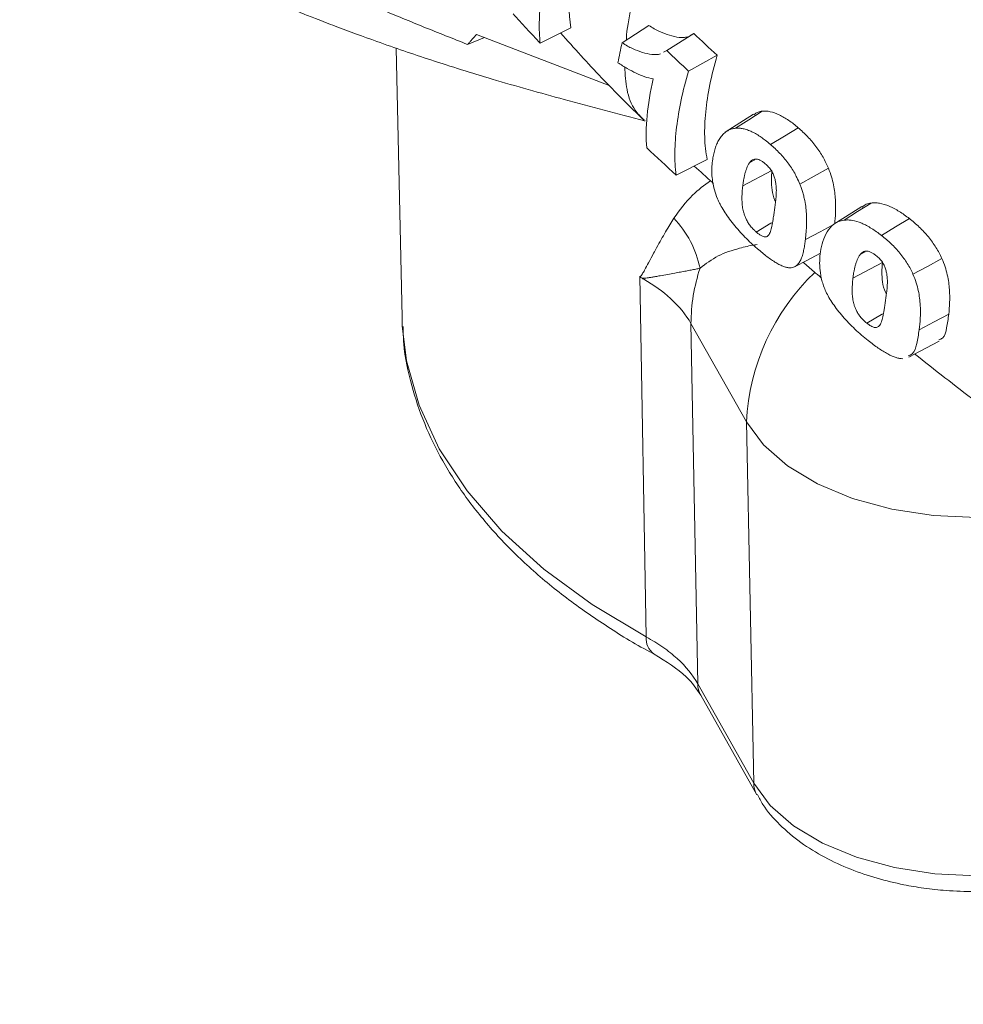
# Model space of a CAD drawing. Units: millimetres. Extents: x 0 to 25546, y 0 to 9489.
# Drawn here: x 1303 to 1352, y 1136 to 1187 of the extents above; entities that cross this region are included whole.
import ezdxf

# ---------------------------------------------------------------- set-up
doc = ezdxf.new("R2010")
doc.units = ezdxf.units.MM
doc.header["$LTSCALE"] = 5
doc.linetypes.add('SLD-Solid', pattern=[0])

msp = doc.modelspace()

# ---------------------------------------------------------------- linework, layer by layer
at = {"color": 7, "linetype": 'SLD-Solid', "lineweight": 15}
for p, q in [((1329.682, 1186.085), (1331.274, 1186.886)), ((1326.799, 1186.374), (1325.923, 1186.017)), ((1333.258, 1183.894), (1326.382, 1186.534)), ((1337.642, 1186.593), (1336.241, 1185.7)), ((1337.481, 1186.502), (1337.642, 1186.593)), ((1322.222, 1185.829), (1322.52, 1171.869)), ((1336.077, 1185.612), (1336.241, 1185.7)), ((1338.854, 1185.454), (1337.371, 1184.637)), ((1338.344, 1180.05), (1336.735, 1179.241)), ((1340.809, 1180.035), (1340.544, 1179.896)), ((1344.624, 1179.599), (1343.143, 1178.781)), ((1340.182, 1178.678), (1341.696, 1179.477)), ((1346.537, 1175.258), (1346.267, 1175.117)), ((1345.896, 1173.897), (1347.421, 1174.702)), ((1335.177, 1155.29), (1334.841, 1173.995)), ((1322.52, 1171.869), (1322.537, 1171.427)), ((1337.499, 1171.543), (1340.371, 1166.44)), ((1337.499, 1171.543), (1337.85, 1152.862)), ((1340.754, 1147.703), (1340.371, 1166.44)), ((1337.85, 1152.862), (1340.754, 1147.703)), ((1338.009, 1152.266), (1340.912, 1147.107))]:
    msp.add_line(p, q, dxfattribs=at)
at = {"color": 7, "linetype": 'SLD-Solid', "lineweight": 15, "flags": 128}
for points in [[(1335.322, 1187.002), (1334.627, 1186.551), (1333.931, 1186.101)], [(1340.739, 1182.397), (1340.23, 1182.073), (1339.277, 1181.467)], [(1341.198, 1182.559), (1340.5, 1182.116), (1339.802, 1181.674)], [(1343.06, 1181.697), (1342.341, 1181.264), (1341.621, 1180.832)], [(1346.357, 1177.62), (1345.843, 1177.293), (1344.908, 1176.699)], [(1346.838, 1177.795), (1346.137, 1177.351), (1345.437, 1176.907)], [(1348.82, 1176.988), (1348.096, 1176.552), (1347.372, 1176.117)], [(1340.886, 1176.288), (1341.641, 1176.742), (1341.687, 1176.769)], [(1344.953, 1176.708), (1344.192, 1176.307), (1343.432, 1175.906)], [(1342.927, 1174.517), (1343.463, 1174.797), (1344.216, 1175.189)], [(1350.502, 1174.924), (1349.755, 1174.511), (1349.008, 1174.098)], [(1346.619, 1171.563), (1347.378, 1172.019), (1347.432, 1172.051)], [(1350.866, 1172.032), (1350.099, 1171.628), (1349.332, 1171.223)], [(1348.789, 1169.809), (1349.342, 1170.098), (1350.37, 1170.634)], [(1340.371, 1166.44), (1341.255, 1165.248), (1342.497, 1164.167), (1344.055, 1163.233), (1345.878, 1162.476), (1347.908, 1161.92), (1350.078, 1161.585), (1352.317, 1161.48), (1354.552, 1161.609), (1356.711, 1161.969), (1358.722, 1162.546), (1359.004, 1162.65)], [(1340.754, 1147.703), (1341.609, 1146.55), (1342.811, 1145.504), (1344.318, 1144.6), (1346.083, 1143.867), (1348.047, 1143.329), (1350.147, 1143.004), (1352.313, 1142.903), (1354.476, 1143.028), (1356.565, 1143.376), (1358.511, 1143.935), (1360.251, 1144.687)]]:
    msp.add_lwpolyline(points, dxfattribs=at)
at = {"color": 8, "linetype": 'SLD-Solid', "lineweight": 15, "flags": 128}
msp.add_lwpolyline([(1322.537, 1171.427), (1322.76, 1169.614), (1323.407, 1167.309), (1324.454, 1165.053), (1325.891, 1162.869), (1327.701, 1160.78), (1329.868, 1158.808), (1332.369, 1156.971), (1335.177, 1155.29)], dxfattribs=at)
at = {"color": 7, "linetype": 'SLD-Solid', "lineweight": 15}
for centre, radius, start, end in [((1332.73, 1173.318), 5.352, 11.7991, 43.5369), ((1346.823, 1171.49), 9.324, 161.7333, 179.6791)]:
    msp.add_arc(centre, radius, start, end, dxfattribs=at)
at = {"color": 8, "linetype": 'SLD-Solid', "lineweight": 15}
for centre, radius, start, end in [((1351.88, 1165.876), 11.522, 133.7587, 177.1906), ((1336.155, 1155.205), 0.981, 174.9865, 234.1268), ((1339.099, 1152.876), 1.249, 180.6487, 209.2246), ((1342.002, 1147.717), 1.249, 180.6445, 209.1864)]:
    msp.add_arc(centre, radius, start, end, dxfattribs=at)
at = {"color": 7, "linetype": 'SLD-Solid', "lineweight": 15}
for points, knots in [([(1302.703, 1195.87), (1303.46, 1195.27), (1305.081, 1193.983), (1307.774, 1192.24), (1310.583, 1190.653), (1313.163, 1189.396), (1315.16, 1188.524), (1316.442, 1187.989), (1317.343, 1187.63), (1318.175, 1187.305), (1319.496, 1186.798), (1321.463, 1186.075), (1324.112, 1185.17), (1327.361, 1184.151), (1331.055, 1183.122), (1333.695, 1182.429), (1335.115, 1182.05), (1335.124, 1182.048)], [0, 0, 0, 0, 0.0854279, 0.1830287, 0.2710972, 0.3488779, 0.4080482, 0.4352351, 0.4514522, 0.4710316, 0.5002005, 0.5666649, 0.6558196, 0.7556591, 0.8716528, 0.999182, 1, 1, 1, 1]), ([(1336.537, 1193.837), (1335.984, 1192.521), (1334.877, 1189.886), (1334.223, 1187.415), (1334.15, 1186.328), (1334.144, 1186.239)], [0, 0, 0, 0, 0.478001, 0.957269, 1, 1, 1, 1]), ([(1331.274, 1186.886), (1331.136, 1187.627), (1331.146, 1188.47), (1331.356, 1190.285), (1331.57, 1191.267), (1331.879, 1192.315)], [0, 0, 0, 0, 0.5, 0.5, 1, 1, 1, 1]), ([(1330.401, 1191.501), (1330.363, 1191.37), (1330.287, 1191.111), (1330.183, 1190.729), (1330.089, 1190.355), (1330.003, 1189.988), (1329.926, 1189.629), (1329.859, 1189.277), (1329.8, 1188.933), (1329.733, 1188.48), (1329.672, 1187.926), (1329.637, 1187.352), (1329.632, 1186.866), (1329.645, 1186.464), (1329.67, 1186.211), (1329.682, 1186.085)], [0, 0, 0, 0, 0.063901, 0.127363, 0.190406, 0.253047, 0.315305, 0.377198, 0.438746, 0.499969, 0.624737, 0.749263, 0.8345, 0.918056, 1, 1, 1, 1]), ([(1325.923, 1186.017), (1325.542, 1186.168), (1324.784, 1186.469), (1323.663, 1186.92), (1322.563, 1187.367), (1321.487, 1187.811), (1320.433, 1188.252), (1319.401, 1188.69), (1318.724, 1188.982), (1318.388, 1189.127)], [0, 0, 0, 0, 0.149458, 0.296703, 0.441744, 0.584587, 0.725239, 0.863707, 1, 1, 1, 1]), ([(1329.682, 1186.085), (1329.447, 1186.337), (1328.976, 1186.841), (1328.513, 1187.348), (1328.282, 1187.602)], [0, 0, 0, 0, 0.500001, 1, 1, 1, 1]), ([(1335.322, 1187.002), (1335.414, 1186.945), (1335.507, 1186.887), (1335.689, 1186.782), (1335.778, 1186.736), (1336.043, 1186.614), (1336.215, 1186.549), (1336.555, 1186.442), (1336.725, 1186.398), (1336.961, 1186.372), (1337.037, 1186.371), (1337.183, 1186.381), (1337.255, 1186.392), (1337.322, 1186.412)], [0, 0, 0, 0, 0.125, 0.125, 0.25, 0.25, 0.5, 0.5, 0.75, 0.75, 0.875, 0.875, 1, 1, 1, 1]), ([(1325.924, 1186.018), (1325.959, 1186.059), (1326.03, 1186.143), (1326.143, 1186.271), (1326.259, 1186.401), (1326.341, 1186.49), (1326.382, 1186.534)], [0, 0, 0, 0, 0.249693, 0.49956, 0.749647, 1, 1, 1, 1]), ([(1330.74, 1186.618), (1331.44, 1185.833), (1332.82, 1184.286), (1334.315, 1182.816), (1335.052, 1182.092)], [0, 0, 0, 0, 0.507309, 1, 1, 1, 1]), ([(1333.931, 1186.101), (1334.022, 1186.045), (1334.114, 1185.988), (1334.294, 1185.887), (1334.382, 1185.843), (1334.643, 1185.725), (1334.814, 1185.661), (1335.151, 1185.557), (1335.319, 1185.515), (1335.554, 1185.488), (1335.63, 1185.487), (1335.776, 1185.496), (1335.847, 1185.506), (1335.914, 1185.525)], [0, 0, 0, 0, 0.125, 0.125, 0.25, 0.25, 0.5, 0.5, 0.75, 0.75, 0.875, 0.875, 1, 1, 1, 1]), ([(1338.854, 1185.454), (1338.555, 1184.404), (1338.355, 1183.425), (1338.218, 1182.067), (1338.199, 1181.633), (1338.22, 1180.806), (1338.263, 1180.415), (1338.344, 1180.05)], [0, 0, 0, 0, 0.5, 0.5, 0.75, 0.75, 1, 1, 1, 1]), ([(1335.533, 1184.231), (1335.394, 1184.257), (1335.252, 1184.294), (1334.959, 1184.395), (1334.809, 1184.455), (1334.504, 1184.598), (1334.348, 1184.681), (1334.033, 1184.862), (1333.873, 1184.966), (1333.713, 1185.07)], [0, 0, 0, 0, 0.25, 0.25, 0.5, 0.5, 0.75, 0.75, 1, 1, 1, 1]), ([(1334.065, 1184.86), (1334.089, 1184.454), (1334.14, 1183.593), (1334.485, 1182.671), (1334.902, 1182.263), (1335.065, 1182.105)], [0, 0, 0, 0, 0.35311, 0.747651, 1, 1, 1, 1]), ([(1337.371, 1184.637), (1337.075, 1183.612), (1336.866, 1182.642), (1336.701, 1181.282), (1336.67, 1180.846), (1336.66, 1180.013), (1336.681, 1179.615), (1336.735, 1179.241)], [0, 0, 0, 0, 0.5, 0.5, 0.75, 0.75, 1, 1, 1, 1]), ([(1335.21, 1180.651), (1335.16, 1181.162), (1335.171, 1181.724), (1335.283, 1182.924), (1335.386, 1183.56), (1335.533, 1184.231)], [0, 0, 0, 0, 0.5, 0.5, 1, 1, 1, 1]), ([(1340.763, 1182.361), (1340.83, 1182.421), (1340.944, 1182.524), (1341.123, 1182.548), (1341.198, 1182.559)], [0, 0, 0, 0, 0.58094, 1, 1, 1, 1]), ([(1341.198, 1182.559), (1341.262, 1182.562), (1341.327, 1182.565), (1341.463, 1182.558), (1341.534, 1182.547), (1341.755, 1182.499), (1341.914, 1182.444), (1342.236, 1182.291), (1342.4, 1182.194), (1342.65, 1182.023), (1342.733, 1181.962), (1342.897, 1181.833), (1342.978, 1181.765), (1343.06, 1181.697)], [0, 0, 0, 0, 0.125, 0.125, 0.25, 0.25, 0.5, 0.5, 0.75, 0.75, 0.875, 0.875, 1, 1, 1, 1]), ([(1338.626, 1180.071), (1338.642, 1180.166), (1338.674, 1180.353), (1338.745, 1180.621), (1338.838, 1180.866), (1338.957, 1181.096), (1339.104, 1181.305), (1339.268, 1181.463), (1339.438, 1181.573), (1339.607, 1181.641), (1339.737, 1181.663), (1339.802, 1181.674)], [0, 0, 0, 0, 0.131016, 0.2584354, 0.3817405, 0.5010258, 0.6286608, 0.7512856, 0.8326252, 0.9159763, 1, 1, 1, 1]), ([(1339.802, 1181.674), (1339.87, 1181.677), (1339.997, 1181.684), (1340.209, 1181.651), (1340.427, 1181.588), (1340.66, 1181.493), (1340.9, 1181.364), (1341.131, 1181.216), (1341.374, 1181.039), (1341.532, 1180.906), (1341.621, 1180.832)], [0, 0, 0, 0, 0.134706, 0.251074, 0.375903, 0.500776, 0.623155, 0.750863, 0.859246, 1, 1, 1, 1]), ([(1343.06, 1181.697), (1343.142, 1181.624), (1343.224, 1181.552), (1343.384, 1181.402), (1343.462, 1181.324), (1343.615, 1181.162), (1343.691, 1181.08), (1343.838, 1180.908), (1343.91, 1180.819), (1344.114, 1180.546), (1344.236, 1180.36), (1344.399, 1180.075), (1344.45, 1179.979), (1344.542, 1179.788), (1344.583, 1179.694), (1344.624, 1179.599)], [0, 0, 0, 0, 0.125, 0.125, 0.25, 0.25, 0.375, 0.375, 0.5, 0.5, 0.75, 0.75, 0.875, 0.875, 1, 1, 1, 1]), ([(1341.621, 1180.832), (1341.702, 1180.76), (1341.864, 1180.618), (1342.095, 1180.384), (1342.316, 1180.141), (1342.52, 1179.885), (1342.708, 1179.616), (1342.863, 1179.361), (1343.014, 1179.08), (1343.094, 1178.896), (1343.143, 1178.781)], [0, 0, 0, 0, 0.126865, 0.253072, 0.377121, 0.499964, 0.621933, 0.750472, 0.84449, 1, 1, 1, 1]), ([(1340.955, 1175.411), (1340.892, 1175.466), (1340.781, 1175.564), (1340.561, 1175.766), (1340.299, 1176.022), (1339.987, 1176.356), (1339.603, 1176.811), (1339.273, 1177.271), (1339.05, 1177.651), (1338.945, 1177.86), (1338.825, 1178.124), (1338.702, 1178.48), (1338.612, 1178.91), (1338.577, 1179.313), (1338.58, 1179.7), (1338.611, 1179.947), (1338.626, 1180.071)], [0, 0, 0, 0, 0.035422, 0.063211, 0.125797, 0.185898, 0.250847, 0.375267, 0.43794, 0.469157, 0.50018, 0.60143, 0.701705, 0.801445, 0.900852, 1, 1, 1, 1]), ([(1341.351, 1179.833), (1341.304, 1179.872), (1341.213, 1179.947), (1341.075, 1180.023), (1340.95, 1180.069), (1340.832, 1180.084), (1340.725, 1180.058), (1340.626, 1179.994), (1340.573, 1179.93), (1340.544, 1179.896)], [0, 0, 0, 0, 0.132234, 0.257233, 0.381139, 0.500798, 0.644186, 0.810065, 1, 1, 1, 1]), ([(1337.666, 1179.709), (1337.98, 1179.428), (1338.313, 1179.129), (1338.655, 1178.824), (1338.675, 1178.807)], [0, 0, 0, 0, 0.941505, 1, 1, 1, 1]), ([(1340.182, 1178.678), (1340.194, 1178.764), (1340.215, 1178.921), (1340.255, 1179.136), (1340.298, 1179.322), (1340.344, 1179.481), (1340.398, 1179.633), (1340.461, 1179.772), (1340.517, 1179.856), (1340.544, 1179.896)], [0, 0, 0, 0, 0.198095, 0.364841, 0.500278, 0.63667, 0.750098, 0.880361, 1, 1, 1, 1]), ([(1341.351, 1179.833), (1341.384, 1179.803), (1341.443, 1179.748), (1341.527, 1179.658), (1341.602, 1179.565), (1341.672, 1179.463), (1341.733, 1179.36), (1341.799, 1179.221), (1341.852, 1179.056), (1341.888, 1178.873), (1341.923, 1178.637), (1341.928, 1178.38), (1341.908, 1178.086), (1341.877, 1177.808), (1341.843, 1177.531), (1341.817, 1177.362), (1341.805, 1177.277)], [0, 0, 0, 0, 0.034947, 0.062222, 0.093588, 0.12475, 0.155973, 0.187381, 0.250023, 0.312293, 0.374386, 0.499221, 0.61275, 0.749558, 0.874767, 1, 1, 1, 1]), ([(1344.624, 1179.599), (1344.682, 1179.448), (1344.739, 1179.298), (1344.825, 1179.012), (1344.858, 1178.874), (1344.942, 1178.468), (1344.972, 1178.212), (1345.001, 1177.737), (1345, 1177.515), (1344.986, 1177.094), (1344.968, 1176.899), (1344.953, 1176.708)], [0, 0, 0, 0, 0.125, 0.125, 0.25, 0.25, 0.5, 0.5, 0.75, 0.75, 1, 1, 1, 1]), ([(1341.871, 1177.887), (1341.871, 1177.887), (1341.87, 1177.889), (1341.868, 1177.893), (1341.861, 1177.908), (1341.774, 1178.114), (1341.633, 1178.677), (1341.671, 1179.153), (1341.696, 1179.477)], [0, 0, 0, 0, 0.000457, 0.002772, 0.007333, 0.02331, 0.333077, 1, 1, 1, 1]), ([(1340.887, 1176.288), (1340.853, 1176.318), (1340.793, 1176.372), (1340.705, 1176.46), (1340.625, 1176.55), (1340.527, 1176.671), (1340.422, 1176.831), (1340.338, 1177.003), (1340.272, 1177.173), (1340.223, 1177.326), (1340.187, 1177.478), (1340.159, 1177.66), (1340.141, 1177.89), (1340.14, 1178.141), (1340.154, 1178.406), (1340.172, 1178.579), (1340.182, 1178.678)], [0, 0, 0, 0, 0.034938, 0.062377, 0.093824, 0.125229, 0.181967, 0.250609, 0.310217, 0.37514, 0.433124, 0.500171, 0.616706, 0.750115, 0.855623, 1, 1, 1, 1]), ([(1343.143, 1178.781), (1343.166, 1178.721), (1343.216, 1178.589), (1343.287, 1178.382), (1343.347, 1178.156), (1343.411, 1177.865), (1343.463, 1177.527), (1343.494, 1177.117), (1343.495, 1176.702), (1343.473, 1176.283), (1343.446, 1176.031), (1343.432, 1175.906)], [0, 0, 0, 0, 0.051033, 0.11031, 0.176923, 0.250292, 0.376744, 0.500013, 0.671273, 0.838023, 1, 1, 1, 1]), ([(1346.379, 1177.587), (1346.441, 1177.643), (1346.561, 1177.751), (1346.749, 1177.781), (1346.838, 1177.795)], [0, 0, 0, 0, 0.5249917, 1, 1, 1, 1]), ([(1346.838, 1177.795), (1346.906, 1177.8), (1346.975, 1177.806), (1347.119, 1177.802), (1347.195, 1177.794), (1347.43, 1177.752), (1347.6, 1177.701), (1347.943, 1177.558), (1348.118, 1177.465), (1348.383, 1177.302), (1348.471, 1177.243), (1348.646, 1177.119), (1348.733, 1177.053), (1348.82, 1176.988)], [0, 0, 0, 0, 0.125, 0.125, 0.25, 0.25, 0.5, 0.5, 0.75, 0.75, 0.875, 0.875, 1, 1, 1, 1]), ([(1336.61, 1177.005), (1336.54, 1176.892), (1336.395, 1176.659), (1336.177, 1176.29), (1335.95, 1175.894), (1335.745, 1175.524), (1335.528, 1175.122), (1335.32, 1174.734), (1335.146, 1174.405), (1335.04, 1174.215), (1334.994, 1174.135), (1334.958, 1174.079), (1334.931, 1174.042), (1334.91, 1174.017), (1334.892, 1174.001), (1334.875, 1173.992), (1334.858, 1173.988), (1334.847, 1173.993), (1334.841, 1173.995)], [0, 0, 0, 0, 0.112639, 0.233517, 0.362645, 0.500031, 0.592415, 0.750039, 0.875045, 0.910471, 0.937546, 0.955023, 0.968796, 0.977975, 0.985182, 0.991206, 0.996026, 1, 1, 1, 1]), ([(1341.805, 1177.277), (1341.792, 1177.194), (1341.769, 1177.042), (1341.737, 1176.837), (1341.706, 1176.665), (1341.675, 1176.519), (1341.641, 1176.385), (1341.601, 1176.265), (1341.563, 1176.196), (1341.546, 1176.163)], [0, 0, 0, 0, 0.194287, 0.36096, 0.500023, 0.634376, 0.750146, 0.879878, 1, 1, 1, 1]), ([(1348.82, 1176.988), (1348.908, 1176.917), (1348.995, 1176.847), (1349.167, 1176.701), (1349.251, 1176.624), (1349.415, 1176.467), (1349.496, 1176.386), (1349.654, 1176.218), (1349.732, 1176.13), (1349.951, 1175.862), (1350.082, 1175.679), (1350.258, 1175.396), (1350.314, 1175.301), (1350.413, 1175.112), (1350.458, 1175.018), (1350.502, 1174.924)], [0, 0, 0, 0, 0.125, 0.125, 0.25, 0.25, 0.375, 0.375, 0.5, 0.5, 0.75, 0.75, 0.875, 0.875, 1, 1, 1, 1]), ([(1344.213, 1175.272), (1344.243, 1175.453), (1344.279, 1175.636), (1344.39, 1175.98), (1344.462, 1176.144), (1344.646, 1176.446), (1344.76, 1176.584), (1344.975, 1176.746), (1345.054, 1176.793), (1345.232, 1176.866), (1345.334, 1176.887), (1345.436, 1176.907)], [0, 0, 0, 0, 0.25, 0.25, 0.5, 0.5, 0.75, 0.75, 0.875, 0.875, 1, 1, 1, 1]), ([(1345.436, 1176.907), (1345.503, 1176.912), (1345.571, 1176.917), (1345.712, 1176.914), (1345.786, 1176.906), (1346.016, 1176.865), (1346.182, 1176.816), (1346.516, 1176.675), (1346.687, 1176.584), (1346.946, 1176.424), (1347.032, 1176.367), (1347.202, 1176.245), (1347.287, 1176.181), (1347.372, 1176.117)], [0, 0, 0, 0, 0.125, 0.125, 0.25, 0.25, 0.5, 0.5, 0.75, 0.75, 0.875, 0.875, 1, 1, 1, 1]), ([(1340.886, 1176.288), (1340.914, 1176.265), (1340.963, 1176.224), (1341.035, 1176.171), (1341.101, 1176.127), (1341.179, 1176.085), (1341.261, 1176.049), (1341.344, 1176.033), (1341.417, 1176.047), (1341.489, 1176.087), (1341.525, 1176.136), (1341.546, 1176.163)], [0, 0, 0, 0, 0.081717, 0.14402, 0.212868, 0.286344, 0.396869, 0.500608, 0.632394, 0.798209, 1, 1, 1, 1]), ([(1347.372, 1176.117), (1347.457, 1176.048), (1347.543, 1175.98), (1347.71, 1175.837), (1347.791, 1175.762), (1347.951, 1175.608), (1348.03, 1175.529), (1348.184, 1175.365), (1348.259, 1175.279), (1348.473, 1175.017), (1348.6, 1174.837), (1348.771, 1174.561), (1348.825, 1174.468), (1348.921, 1174.283), (1348.964, 1174.19), (1349.007, 1174.098)], [0, 0, 0, 0, 0.125, 0.125, 0.25, 0.25, 0.375, 0.375, 0.5, 0.5, 0.75, 0.75, 0.875, 0.875, 1, 1, 1, 1]), ([(1343.432, 1175.906), (1343.421, 1175.822), (1343.398, 1175.646), (1343.355, 1175.388), (1343.296, 1175.132), (1343.218, 1174.902), (1343.119, 1174.706), (1343.025, 1174.591), (1342.938, 1174.522), (1342.865, 1174.476), (1342.759, 1174.443), (1342.673, 1174.438), (1342.629, 1174.436)], [0, 0, 0, 0, 0.111397, 0.232175, 0.361857, 0.500828, 0.625369, 0.750994, 0.790172, 0.850352, 0.92459, 1, 1, 1, 1]), ([(1342.629, 1174.436), (1342.605, 1174.438), (1342.555, 1174.441), (1342.453, 1174.456), (1342.305, 1174.5), (1342.112, 1174.582), (1341.901, 1174.699), (1341.677, 1174.843), (1341.442, 1175.013), (1341.199, 1175.203), (1341.037, 1175.342), (1340.955, 1175.411)], [0, 0, 0, 0, 0.061744, 0.125703, 0.251448, 0.380412, 0.501513, 0.626014, 0.751382, 0.875183, 1, 1, 1, 1]), ([(1346.69, 1170.658), (1346.573, 1170.752), (1346.456, 1170.847), (1346.226, 1171.045), (1346.113, 1171.148), (1345.889, 1171.36), (1345.778, 1171.47), (1345.567, 1171.689), (1345.467, 1171.799), (1345.179, 1172.131), (1345.005, 1172.357), (1344.783, 1172.682), (1344.715, 1172.789), (1344.592, 1173.001), (1344.54, 1173.103), (1344.403, 1173.401), (1344.336, 1173.589), (1344.239, 1173.953), (1344.207, 1174.129), (1344.171, 1174.468), (1344.166, 1174.633), (1344.175, 1174.957), (1344.192, 1175.113), (1344.213, 1175.272)], [0, 0, 0, 0, 0.0625, 0.0625, 0.125, 0.125, 0.1875, 0.1875, 0.25, 0.25, 0.375, 0.375, 0.4375, 0.4375, 0.5, 0.5, 0.625, 0.625, 0.75, 0.75, 0.875, 0.875, 1, 1, 1, 1]), ([(1345.896, 1173.897), (1345.904, 1173.958), (1345.918, 1174.066), (1345.945, 1174.23), (1345.976, 1174.383), (1346.016, 1174.546), (1346.061, 1174.699), (1346.116, 1174.852), (1346.181, 1174.991), (1346.239, 1175.076), (1346.267, 1175.117)], [0, 0, 0, 0, 0.141735, 0.249991, 0.381393, 0.49999, 0.636822, 0.750143, 0.880617, 1, 1, 1, 1]), ([(1347.089, 1175.081), (1347.041, 1175.116), (1346.947, 1175.186), (1346.807, 1175.255), (1346.679, 1175.297), (1346.558, 1175.308), (1346.45, 1175.279), (1346.35, 1175.214), (1346.296, 1175.151), (1346.267, 1175.117)], [0, 0, 0, 0, 0.131708, 0.255652, 0.380364, 0.501463, 0.643651, 0.809107, 1, 1, 1, 1]), ([(1347.089, 1175.081), (1347.123, 1175.052), (1347.184, 1175), (1347.272, 1174.914), (1347.348, 1174.824), (1347.421, 1174.727), (1347.483, 1174.628), (1347.55, 1174.495), (1347.607, 1174.326), (1347.646, 1174.132), (1347.68, 1173.904), (1347.684, 1173.548), (1347.643, 1173.192), (1347.599, 1172.837), (1347.574, 1172.669), (1347.561, 1172.584)], [0, 0, 0, 0, 0.034906, 0.062226, 0.093643, 0.124742, 0.155889, 0.187393, 0.250042, 0.321145, 0.392131, 0.499257, 0.749543, 0.874761, 1, 1, 1, 1]), ([(1350.502, 1174.924), (1350.564, 1174.775), (1350.626, 1174.627), (1350.719, 1174.343), (1350.755, 1174.206), (1350.847, 1173.802), (1350.881, 1173.546), (1350.915, 1173.07), (1350.915, 1172.847), (1350.901, 1172.422), (1350.882, 1172.225), (1350.866, 1172.032)], [0, 0, 0, 0, 0.125, 0.125, 0.25, 0.25, 0.5, 0.5, 0.75, 0.75, 1, 1, 1, 1]), ([(1337.969, 1174.413), (1337.895, 1174.397), (1337.743, 1174.365), (1337.501, 1174.317), (1337.241, 1174.267), (1336.959, 1174.215), (1336.643, 1174.157), (1336.291, 1174.093), (1335.958, 1174.033), (1335.679, 1173.982), (1335.476, 1173.946), (1335.307, 1173.919), (1335.173, 1173.9), (1335.093, 1173.895), (1335.06, 1173.892)], [0, 0, 0, 0, 0.0917765, 0.187636, 0.2875756, 0.391604, 0.4997429, 0.6229813, 0.7498449, 0.8226339, 0.8840051, 0.9340006, 0.9726525, 1, 1, 1, 1]), ([(1343.316, 1174.72), (1343.498, 1174.56), (1343.805, 1174.292), (1344.123, 1174.027), (1344.252, 1173.919)], [0, 0, 0, 0, 0.5930999, 1, 1, 1, 1]), ([(1347.617, 1173.102), (1347.612, 1173.113), (1347.495, 1173.336), (1347.369, 1173.89), (1347.4, 1174.377), (1347.421, 1174.702)], [0, 0, 0, 0, 0.0175249, 0.3440674, 1, 1, 1, 1]), ([(1334.962, 1173.897), (1334.941, 1173.909), (1334.91, 1173.927), (1334.873, 1173.959), (1334.854, 1173.98), (1334.845, 1173.991), (1334.841, 1173.995)], [0, 0, 0, 0, 0.498591, 0.749296, 0.905885, 1, 1, 1, 1]), ([(1335.06, 1173.892), (1335.043, 1173.892), (1335.011, 1173.891), (1334.977, 1173.895), (1334.962, 1173.897)], [0, 0, 0, 0, 0.53991, 1, 1, 1, 1]), ([(1346.619, 1171.563), (1346.585, 1171.592), (1346.523, 1171.643), (1346.432, 1171.727), (1346.349, 1171.812), (1346.248, 1171.928), (1346.142, 1172.081), (1346.057, 1172.248), (1345.99, 1172.413), (1345.94, 1172.563), (1345.903, 1172.71), (1345.874, 1172.89), (1345.855, 1173.117), (1345.853, 1173.361), (1345.868, 1173.622), (1345.885, 1173.794), (1345.896, 1173.897)], [0, 0, 0, 0, 0.034906, 0.062404, 0.093958, 0.125275, 0.181622, 0.250722, 0.310956, 0.375308, 0.432924, 0.500346, 0.617726, 0.749954, 0.84929, 1, 1, 1, 1]), ([(1349.007, 1174.098), (1349.068, 1173.951), (1349.128, 1173.804), (1349.218, 1173.523), (1349.252, 1173.386), (1349.34, 1172.986), (1349.37, 1172.732), (1349.398, 1172.259), (1349.395, 1172.037), (1349.374, 1171.614), (1349.352, 1171.416), (1349.332, 1171.223)], [0, 0, 0, 0, 0.125, 0.125, 0.25, 0.25, 0.5, 0.5, 0.75, 0.75, 1, 1, 1, 1]), ([(1347.561, 1172.584), (1347.548, 1172.503), (1347.524, 1172.35), (1347.491, 1172.146), (1347.459, 1171.973), (1347.427, 1171.827), (1347.391, 1171.692), (1347.349, 1171.571), (1347.309, 1171.5), (1347.291, 1171.467)], [0, 0, 0, 0, 0.19336, 0.36003, 0.500026, 0.634399, 0.75015, 0.879912, 1, 1, 1, 1]), ([(1350.866, 1172.032), (1350.831, 1171.791), (1350.761, 1171.311), (1350.639, 1170.808), (1350.41, 1170.72), (1350.34, 1170.693)], [0, 0, 0, 0, 0.4122976, 0.8192919, 1, 1, 1, 1]), ([(1322.576, 1171.384), (1322.583, 1171.089), (1322.608, 1170.063), (1322.975, 1168.373), (1323.65, 1166.339), (1324.594, 1164.404), (1325.798, 1162.529), (1327.256, 1160.727), (1328.955, 1159.014), (1330.875, 1157.397), (1333.022, 1155.902), (1334.608, 1154.906), (1335.523, 1154.446), (1335.601, 1154.407)], [0, 0, 0, 0, 0.044636, 0.155281, 0.258036, 0.361515, 0.465679, 0.57036, 0.675339, 0.780411, 0.885411, 0.990195, 1, 1, 1, 1]), ([(1346.619, 1171.563), (1346.656, 1171.535), (1346.725, 1171.482), (1346.827, 1171.419), (1346.92, 1171.375), (1347.006, 1171.343), (1347.086, 1171.332), (1347.16, 1171.349), (1347.233, 1171.391), (1347.27, 1171.44), (1347.291, 1171.467)], [0, 0, 0, 0, 0.106265, 0.201648, 0.301864, 0.401307, 0.500374, 0.63399, 0.799641, 1, 1, 1, 1]), ([(1349.332, 1171.223), (1349.291, 1170.978), (1349.211, 1170.497), (1349.072, 1169.99), (1348.833, 1169.896), (1348.759, 1169.867)], [0, 0, 0, 0, 0.418259, 0.820573, 1, 1, 1, 1]), ([(1348.476, 1169.722), (1348.423, 1169.724), (1348.37, 1169.727), (1348.256, 1169.745), (1348.194, 1169.76), (1348.064, 1169.801), (1347.995, 1169.827), (1347.85, 1169.891), (1347.775, 1169.928), (1347.542, 1170.053), (1347.377, 1170.156), (1347.122, 1170.331), (1347.036, 1170.393), (1346.864, 1170.522), (1346.777, 1170.59), (1346.69, 1170.658)], [0, 0, 0, 0, 0.125, 0.125, 0.25, 0.25, 0.375, 0.375, 0.5, 0.5, 0.75, 0.75, 0.875, 0.875, 1, 1, 1, 1]), ([(1349.094, 1169.969), (1350.137, 1169.146), (1352.669, 1167.148), (1356.745, 1164.193), (1361.345, 1161.036), (1366.094, 1157.941), (1371.101, 1154.783), (1375.674, 1151.986), (1379.535, 1149.664), (1382.485, 1147.906), (1385.076, 1146.368), (1387.482, 1144.947), (1390.079, 1143.426), (1393.213, 1141.611), (1397.509, 1139.179), (1400.832, 1137.336), (1402.86, 1136.264), (1402.903, 1136.241)], [0, 0, 0, 0, 0.063549, 0.154244, 0.238841, 0.327868, 0.422398, 0.518798, 0.580979, 0.63492, 0.680707, 0.723002, 0.766467, 0.822196, 0.892897, 0.997716, 1, 1, 1, 1]), ([(1335.177, 1155.29), (1335.486, 1155.123), (1335.774, 1154.946), (1336.312, 1154.57), (1336.561, 1154.372), (1337.233, 1153.761), (1337.589, 1153.326), (1337.85, 1152.862)], [0, 0, 0, 0, 0.25, 0.25, 0.5, 0.5, 1, 1, 1, 1]), ([(1335.593, 1154.402), (1336.207, 1154.017), (1337.289, 1153.338), (1337.788, 1152.596), (1338.004, 1152.275)], [0, 0, 0, 0, 0.567642, 1, 1, 1, 1]), ([(1340.943, 1147.121), (1341.034, 1146.944), (1341.328, 1146.376), (1342.082, 1145.537), (1343.153, 1144.621), (1344.396, 1143.853), (1345.733, 1143.235), (1347.115, 1142.765), (1348.397, 1142.454), (1349.597, 1142.252), (1350.822, 1142.115), (1351.706, 1142.096), (1352.199, 1142.086)], [0, 0, 0, 0, 0.054429, 0.174762, 0.295799, 0.415, 0.530066, 0.638429, 0.741275, 0.815937, 0.897279, 1, 1, 1, 1])]:
    msp.add_open_spline(points, degree=3, knots=knots, dxfattribs=at)
for points in [[(1337.642, 1186.593), (1338.043, 1186.212), (1338.447, 1185.832), (1338.854, 1185.454)], [(1333.713, 1185.07), (1333.774, 1185.405), (1333.846, 1185.748), (1333.931, 1186.101)], [(1336.241, 1185.7), (1336.616, 1185.344), (1336.992, 1184.99), (1337.371, 1184.637)], [(1336.735, 1179.241), (1336.224, 1179.709), (1335.716, 1180.18), (1335.21, 1180.651)], [(1335.06, 1173.84), (1335.027, 1173.86), (1334.995, 1173.878), (1334.962, 1173.897)], [(1336.435, 1172.849), (1336.041, 1173.208), (1335.58, 1173.54), (1335.06, 1173.84)], [(1337.499, 1171.543), (1337.241, 1172.002), (1336.883, 1172.441), (1336.435, 1172.849)]]:
    msp.add_open_spline(points, degree=3, dxfattribs=at)
at = {"color": 8, "linetype": 'SLD-Solid', "lineweight": 15}
for points, knots in [([(1336.61, 1177.005), (1336.913, 1177.426), (1337.447, 1178.168), (1338.191, 1178.714), (1338.514, 1178.95)], [0, 0, 0, 0, 0.567215, 1, 1, 1, 1]), ([(1340.922, 1175.642), (1340.884, 1175.636), (1340.567, 1175.59), (1339.877, 1175.421), (1338.871, 1175.102), (1338.27, 1174.643), (1337.969, 1174.413)], [0, 0, 0, 0, 0.032368, 0.268139, 0.633056, 1, 1, 1, 1])]:
    msp.add_open_spline(points, degree=3, knots=knots, dxfattribs=at)

doc.saveas('drawing.dxf')
